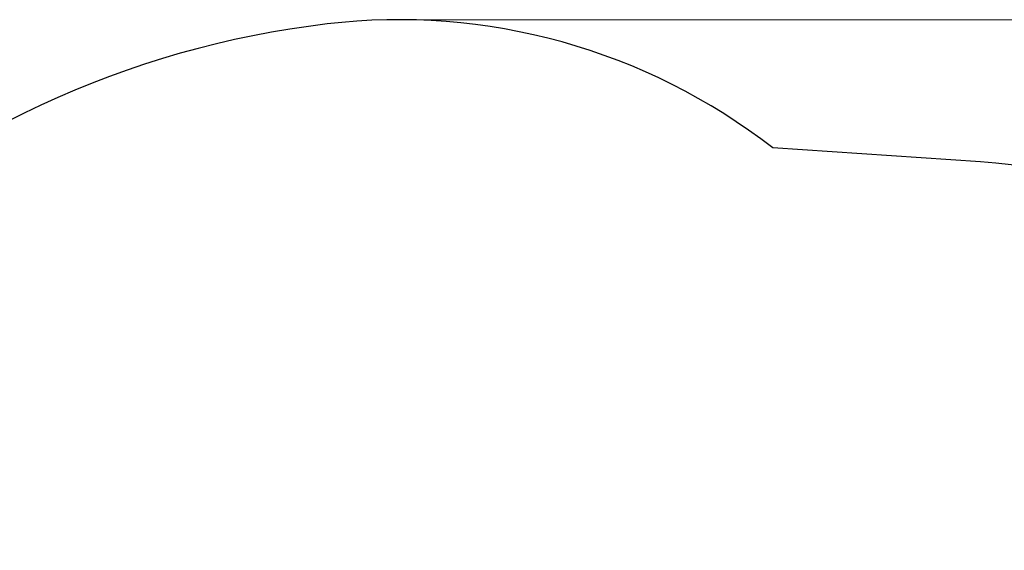
# Model space of a CAD drawing. Units: millimetres. Extents: x 4168 to 11063, y -72 to 6957.
# Drawn here: x 5952 to 8453, y 5609 to 6957 of the extents above; entities that cross this region are included whole.
import ezdxf

# ---------------------------------------------------------------- set-up
doc = ezdxf.new("R2010")
doc.units = ezdxf.units.MM
doc.header["$LTSCALE"] = 50
doc.layers.add('Widoczne (ISO)', color=7, linetype='Continuous', lineweight=25)
doc.layers.add('Wymiar (ISO)', color=116, linetype='Continuous', lineweight=18)
doc.styles.add('Tekst etykiety (ISO)', font='tahoma.ttf')
doc.dimstyles.new('Domyślne (ISO)', dxfattribs={"dimscale": 50, "dimtxt": 3.5, "dimasz": 2.5, "dimexe": 3.175, "dimexo": 0, "dimgap": 0.762, "dimtad": 1, "dimtoh": 1, "dimdec": 0, "dimrnd": 1e-08, "dimzin": 0, "dimtxsty": 'Tekst etykiety (ISO)', "dimcen": 0.09, "dimdle": 10, "dimclrd": 256, "dimclre": 256, "dimclrt": 256, "dimadec": 0, "dimazin": 0, "dimtfac": 0.714286, "dimtdec": 0, "dimtmove": 0, "dimatfit": 3, "dimfxl": 0, "dimtolj": 1, "dimtzin": 0, "dimlwd": -1, "dimlwe": -1, "dimarcsym": 0})

# ---------------------------------------------------------------- blocks, each defined once
blk = doc.blocks.new('*D17')
at = {"layer": 'Defpoints', "color": 0}
for p in [(6915.5, 6957), (6874.9, 2867.7), (10445.8, 2867.7)]:
    blk.add_point(p, dxfattribs=at)
at = {"layer": 'Wymiar (ISO)'}
for p, q in [((6915.5, 6957), (10604.6, 6957)), ((10445.8, 6832), (10445.8, 2992.7)), ((6874.9, 2867.7), (10604.6, 2867.7))]:
    blk.add_line(p, q, dxfattribs=at)
for points in [[(10425, 6832), (10466.6, 6832), (10445.8, 6957)], [(10425, 2992.7), (10466.6, 2992.7), (10445.8, 2867.7)]]:
    blk.add_solid(points, dxfattribs=at)
at = {"layer": 'Wymiar (ISO)', "insert": (10224.7, 4912.3), "char_height": 175, "attachment_point": 2, "rotation": 90, "style": 'Tekst etykiety (ISO)'}
blk.add_mtext('\\A1;4089', dxfattribs=at)

msp = doc.modelspace()

# ---------------------------------------------------------------- linework, layer by layer
at = {"layer": 'Widoczne (ISO)'}
msp.add_line((8392.2, 6595.7), (7864.6, 6631.1), dxfattribs=at)
for centre, radius, start, end in [((6915.5, 5412), 1545, 52.0973, 96.7852), ((7016.5, 4563), 2400, 96.7852, 133.0137), ((8290.2, 5075), 1524.1, 266.1648, 86.1648)]:
    msp.add_arc(centre, radius, start, end, dxfattribs=at)

# ---------------------------------------------------------------- dimensions: what is measured, and where the dimension line sits
at = {"layer": 'Wymiar (ISO)'}
dim = msp.add_linear_dim(base=(10445.8, 2867.7), p1=(6915.5, 6957), p2=(6874.9, 2867.7), angle=90, dimstyle='Domyślne (ISO)', override={"dimtoh": 0, "dimdec": 0, "dimtp": 0, "dimtm": 0, "dimtdec": 0, "dimtofl": 0, "dimatfit": 1}, dxfattribs=at)
dim.commit()
dim.dimension.update_dxf_attribs({"geometry": '*D17', "text_midpoint": (10445.8, 4912.3), "dimtype": 160})

doc.saveas('drawing.dxf')
